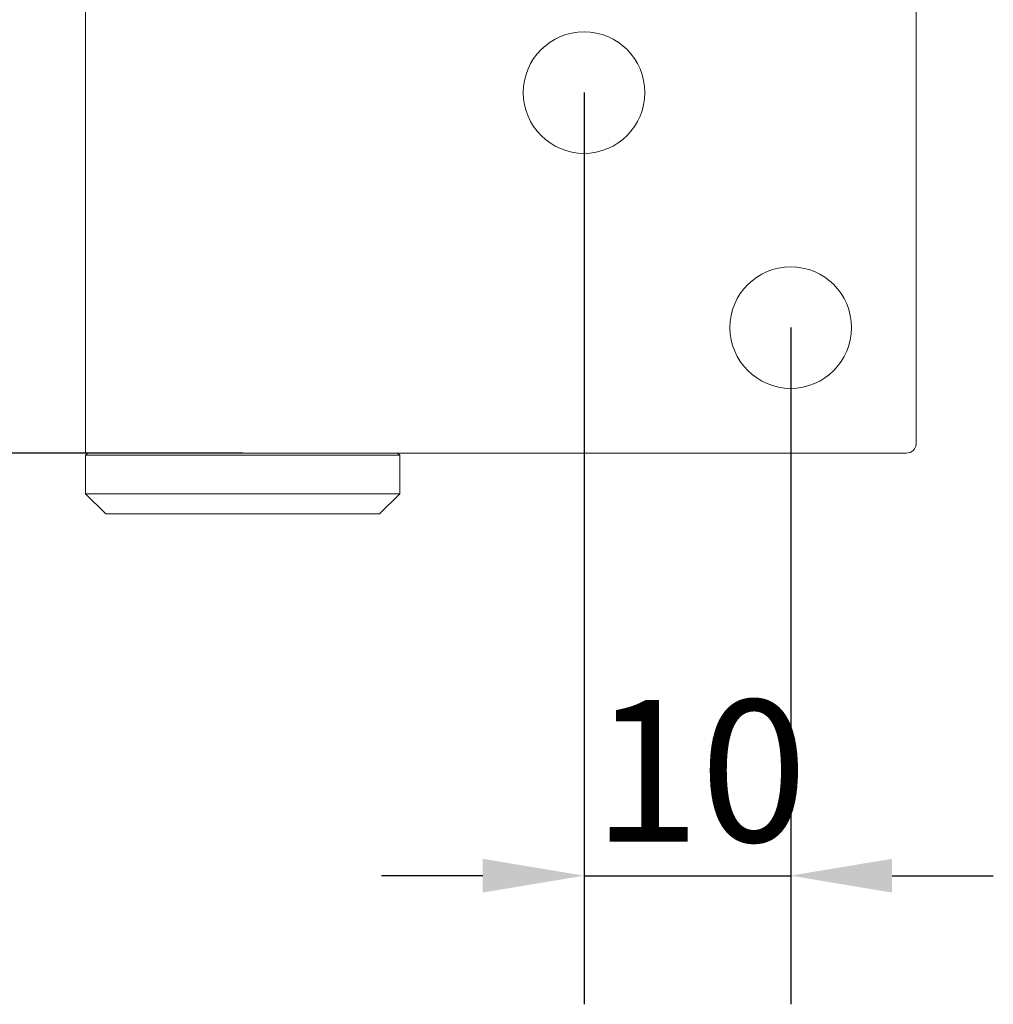
# Model space of a CAD drawing. Units: millimetres. Extents: x 20 to 400, y 20 to 574.
# Drawn here: x 115 to 163, y 413 to 461 of the extents above; entities that cross this region are included whole.
import ezdxf

# ---------------------------------------------------------------- set-up
doc = ezdxf.new("R2010")
doc.units = ezdxf.units.MM
doc.header["$LTSCALE"] = 2
doc.layers.add('Dimensions(ISO)', color=7, linetype='Continuous', lineweight=25)
doc.layers.add('Visible Edges(ISO)', color=7, linetype='Continuous', lineweight=18)
doc.styles.add('Current-BSI', font='ARIAL.TTF')
doc.dimstyles.new('DEFAULT-ISO', dxfattribs={"dimscale": 2, "dimtxt": 3.5, "dimasz": 2.5, "dimexe": 3.175, "dimexo": 0, "dimgap": 0.762, "dimtad": 1, "dimrnd": 1e-08, "dimzin": 0, "dimtxsty": 'Current-BSI', "dimcen": 0.09, "dimdle": 10, "dimclrd": 7, "dimclre": 7, "dimclrt": 7, "dimazin": 0, "dimtfac": 1, "dimtmove": 0, "dimatfit": 3, "dimfxl": 0, "dimtolj": 1, "dimtzin": 0, "dimlwd": 25, "dimlwe": 25, "dimarcsym": 0})

# ---------------------------------------------------------------- blocks, each defined once
blk = doc.blocks.new('*D10')
at = {"layer": 'Defpoints', "color": 0, "linetype": 'Continuous'}
for p in [(142.856, 457.791), (153.056, 446.191), (153.056, 419.133)]:
    blk.add_point(p, dxfattribs=at)
at = {"layer": 'Dimensions(ISO)', "color": 7, "linetype": 'Continuous', "lineweight": 25}
for p, q in [((142.856, 457.791), (142.856, 412.783)), ((153.056, 446.191), (153.056, 412.783)), ((137.856, 419.133), (132.856, 419.133)), ((142.856, 419.133), (153.056, 419.133)), ((158.056, 419.133), (163.056, 419.133))]:
    blk.add_line(p, q, dxfattribs=at)
at = {"layer": 'Dimensions(ISO)', "color": 7, "linetype": 'Continuous'}
for points in [[(137.856, 419.966), (137.856, 418.3), (142.856, 419.133)], [(158.056, 419.966), (158.056, 418.3), (153.056, 419.133)]]:
    blk.add_solid(points, dxfattribs=at)
at = {"layer": 'Dimensions(ISO)', "color": 7, "linetype": 'Continuous', "lineweight": 25, "insert": (143.284, 427.805), "char_height": 7, "attachment_point": 1, "style": 'Current-BSI'}
blk.add_mtext('\\A1;10', dxfattribs=at)
blk = doc.blocks.new('*D13')
at = {"layer": 'Defpoints', "color": 0, "linetype": 'Continuous'}
for p in [(126.006, 539.991), (57.538, 439.991), (126.006, 439.991)]:
    blk.add_point(p, dxfattribs=at)
at = {"layer": 'Dimensions(ISO)', "color": 7, "linetype": 'Continuous', "lineweight": 25}
for p, q in [((126.006, 539.991), (51.188, 539.991)), ((57.538, 534.991), (57.538, 444.991)), ((126.006, 439.991), (51.188, 439.991))]:
    blk.add_line(p, q, dxfattribs=at)
at = {"layer": 'Dimensions(ISO)', "color": 7, "linetype": 'Continuous'}
for points in [[(56.705, 534.991), (58.371, 534.991), (57.538, 539.991)], [(56.705, 444.991), (58.371, 444.991), (57.538, 439.991)]]:
    blk.add_solid(points, dxfattribs=at)
at = {"layer": 'Dimensions(ISO)', "color": 7, "linetype": 'Continuous', "lineweight": 25, "insert": (48.866, 482.599), "char_height": 7, "attachment_point": 1, "rotation": 90, "style": 'Current-BSI'}
blk.add_mtext('\\A1;100', dxfattribs=at)

msp = doc.modelspace()

# ---------------------------------------------------------------- linework, layer by layer
at = {"layer": 'Visible Edges(ISO)'}
for p, q in [((159.256, 463.491), (159.256, 440.491)), ((118.256, 439.991), (118.256, 461.991)), ((118.256, 439.991), (126.006, 439.991)), ((118.356, 439.991), (118.256, 439.891)), ((158.756, 439.991), (126.006, 439.991)), ((133.656, 439.991), (133.756, 439.891)), ((133.756, 439.891), (118.256, 439.891)), ((118.256, 437.991), (118.256, 439.891)), ((133.756, 437.991), (133.756, 439.891)), ((118.256, 437.991), (133.756, 437.991)), ((119.256, 436.991), (118.256, 437.991)), ((132.756, 436.991), (133.756, 437.991)), ((132.756, 436.991), (119.256, 436.991))]:
    msp.add_line(p, q, dxfattribs=at)
for centre in [(142.856, 457.791), (153.056, 446.191)]:
    msp.add_circle(centre, 3, dxfattribs=at)
msp.add_arc((158.756, 440.491), 0.5, 270, 0, dxfattribs=at)

# ---------------------------------------------------------------- dimensions: what is measured, and where the dimension line sits
at = {"layer": 'Dimensions(ISO)', "color": 7, "linetype": 'Continuous', "lineweight": 25}
for base, p1, p2, angle, override, picture, middle in [((57.538, 439.991), (126.006, 539.991), (126.006, 439.991), 90, {"dimdec": 0, "dimtp": 0, "dimtm": 0, "dimtdec": 2, "dimtofl": 0, "dimatfit": 1}, '*D13', (57.538, 489.991)), ((153.056, 419.133), (142.856, 457.791), (153.056, 446.191), 180, {"dimdec": 0, "dimtp": 0, "dimtm": 0, "dimtdec": 2, "dimtofl": 1, "dimatfit": 1}, '*D10', (147.956, 419.133))]:
    dim = msp.add_linear_dim(base=base, p1=p1, p2=p2, angle=angle, dimstyle='DEFAULT-ISO', override=override, dxfattribs=at)
    dim.commit()
    dim.dimension.update_dxf_attribs({"geometry": picture, "text_midpoint": middle, "dimtype": 160})

doc.saveas('drawing.dxf')
